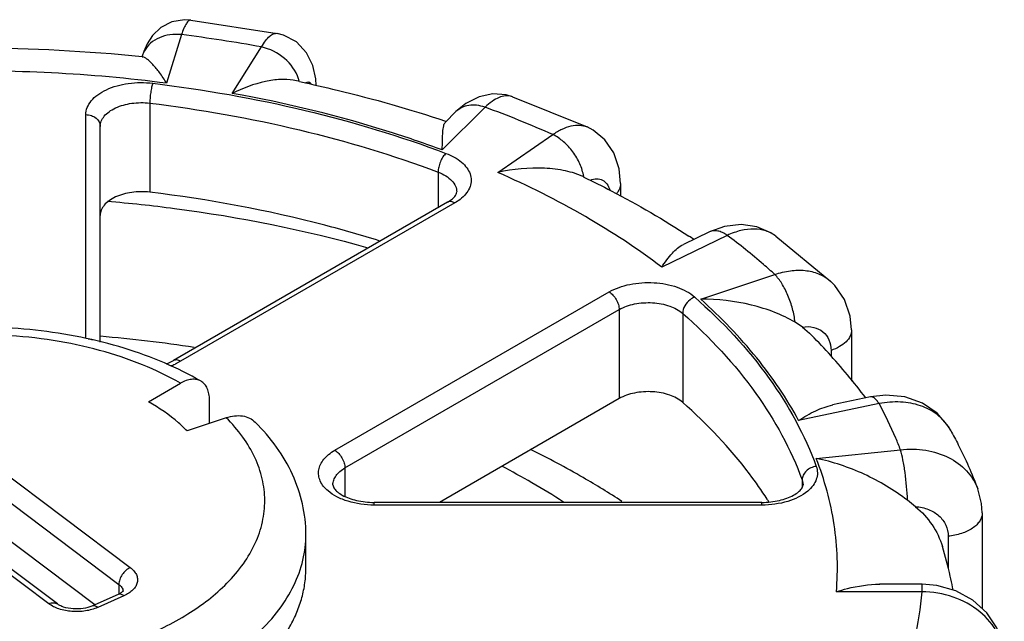
# Model space of a CAD drawing. Units: inches. Extents: x 0.4 to 16.6, y 0.6 to 10.4.
# Drawn here: x 12.2 to 12.9, y 8.6 to 9.1 of the extents above; entities that cross this region are included whole.
import ezdxf

# ---------------------------------------------------------------- set-up
doc = ezdxf.new("R2010")
doc.units = ezdxf.units.IN
doc.header["$LTSCALE"] = 0.935
doc.header["$MEASUREMENT"] = 0
doc.layers.get('0').update_dxf_attribs({"linetype": 'CONTINUOUS'})
doc.layers.add('AXIS', color=7, linetype='CONTINUOUS')

msp = doc.modelspace()

# ---------------------------------------------------------------- linework, layer by layer
at = {"color": 7, "linetype": 'CONTINUOUS'}
for p, q in [((12.27406, 9.07603), (12.27405, 9.07603)), ((12.27405, 9.07603), (12.33606, 9.06644)), ((12.26731, 9.06557), (12.25665, 9.03065)), ((12.33604, 9.06644), (12.33606, 9.06644)), ((12.30372, 9.02336), (12.32473, 9.05669)), ((12.23907, 9.05009), (12.23895, 9.0497)), ((12.24021, 9.05347), (12.23906, 9.05004)), ((12.50492, 9.02095), (12.50489, 9.02096)), ((12.50489, 9.02096), (12.55856, 8.99926)), ((12.24458, 9.01637), (12.24458, 8.95248)), ((12.48523, 9.01348), (12.45452, 8.98277)), ((12.19867, 8.84755), (12.19866, 9.00812)), ((12.46438, 9.01028), (12.45663, 9.00253)), ((12.209, 8.84486), (12.209, 8.99968)), ((12.55852, 8.99927), (12.55856, 8.99926)), ((12.49443, 8.96663), (12.53392, 8.9938)), ((12.45154, 8.96688), (12.45154, 8.94132)), ((12.55563, 8.96362), (12.55616, 8.96336)), ((12.58245, 8.95867), (12.58245, 8.94979)), ((12.4584, 8.94528), (12.26155, 8.83163)), ((12.46357, 8.94477), (12.26671, 8.83112)), ((12.4584, 8.94528), (12.46171, 8.94758)), ((12.65708, 8.92789), (12.64629, 8.92397)), ((12.65915, 8.9215), (12.61209, 8.8987)), ((12.64628, 8.92396), (12.6276, 8.91492)), ((12.69405, 8.92093), (12.69401, 8.92096)), ((12.69401, 8.92096), (12.73351, 8.88838)), ((12.64004, 8.87566), (12.69324, 8.89339)), ((12.73347, 8.88842), (12.73351, 8.88838)), ((12.37737, 8.76723), (12.57423, 8.88088)), ((12.38468, 8.75457), (12.58154, 8.86823)), ((12.58154, 8.86823), (12.58154, 8.80434)), ((12.62714, 8.8655), (12.62714, 8.80161)), ((12.71304, 8.85572), (12.70776, 8.85921)), ((12.71304, 8.85572), (12.71805, 8.8514)), ((12.74837, 8.85372), (12.74837, 8.81679)), ((12.7336, 8.83894), (12.7336, 8.83501)), ((12.25595, 8.82971), (12.25669, 8.82961)), ((12.26671, 8.83112), (12.26279, 8.82913)), ((12.2436, 8.8021), (12.26657, 8.81536)), ((12.06881, 8.80482), (12.23059, 8.68309)), ((12.28745, 8.78666), (12.28745, 8.80331)), ((12.76809, 8.80072), (12.71036, 8.78859)), ((12.76202, 8.80551), (12.73474, 8.79978)), ((12.06061, 8.79275), (12.22239, 8.67102)), ((12.29942, 8.79065), (12.27129, 8.78127)), ((12.17203, 8.65715), (12.01025, 8.77887)), ((12.17824, 8.65697), (12.01646, 8.77869)), ((12.81952, 8.78153), (12.8195, 8.78157)), ((12.20502, 8.65637), (12.06061, 8.76502)), ((12.72297, 8.76142), (12.78347, 8.76758)), ((12.38468, 8.75457), (12.38468, 8.73422)), ((12.71286, 8.74601), (12.71286, 8.74053)), ((12.71286, 8.74601), (12.71349, 8.74252)), ((12.83892, 8.7397), (12.83892, 8.73969)), ((12.40556, 8.72794), (12.40556, 8.72984)), ((12.68396, 8.72984), (12.40556, 8.72984)), ((12.68396, 8.72794), (12.68396, 8.72984)), ((12.79432, 8.72679), (12.78851, 8.7314)), ((12.68396, 8.72794), (12.40556, 8.72794)), ((12.84211, 8.72233), (12.84211, 8.65369)), ((12.35664, 8.68276), (12.35664, 8.70687)), ((12.81771, 8.70553), (12.81771, 8.68255)), ((12.22239, 8.67102), (12.22239, 8.66411)), ((12.79891, 8.66572), (12.73748, 8.66572)), ((12.79891, 8.67114), (12.76851, 8.67114)), ((12.79891, 8.66572), (12.79891, 8.67114)), ((12.80965, 8.67025), (12.79891, 8.67114)), ((12.22177, 8.66379), (12.20303, 8.65549)), ((12.22596, 8.66278), (12.20722, 8.65447))]:
    msp.add_line(p, q, dxfattribs=at)
for points in [[(12.27406, 9.07603), (12.26944, 9.07626), (12.2605, 9.07465), (12.25259, 9.07058), (12.24659, 9.06497), (12.24264, 9.059), (12.24021, 9.05347)], [(12.36408, 9.02909), (12.36379, 9.03388), (12.36165, 9.04333), (12.35718, 9.05245), (12.34983, 9.0603), (12.34066, 9.06523), (12.33604, 9.06644)], [(12.50491, 9.02095), (12.50039, 9.02227), (12.49073, 9.023), (12.48092, 9.02099), (12.47135, 9.0161), (12.46438, 9.01028)], [(12.58245, 8.95867), (12.58146, 8.96919), (12.57763, 8.98067), (12.57133, 8.98998), (12.56297, 8.99694), (12.55852, 8.99927)], [(12.69405, 8.92093), (12.69051, 8.92331), (12.6803, 8.9277), (12.66903, 8.92929), (12.65708, 8.92789)], [(12.74837, 8.85372), (12.74743, 8.8634), (12.74334, 8.87541), (12.73635, 8.88555), (12.73346, 8.88842)], [(12.81952, 8.78153), (12.81784, 8.78437), (12.80971, 8.79391), (12.79919, 8.80112), (12.78666, 8.80556), (12.77288, 8.80681), (12.76202, 8.80551)], [(12.84211, 8.72233), (12.84164, 8.72907), (12.83892, 8.73969)], [(12.85799, 8.61751), (12.8569, 8.62784), (12.85268, 8.63983), (12.84544, 8.65066), (12.83547, 8.65972), (12.82328, 8.6664), (12.80965, 8.67025)]]:
    msp.add_lwpolyline(points, dxfattribs=at)
for centre, radius, start, end in [((12.12886, 7.98057), 1.0938, 79.68451, 82.72807), ((12.25757, 9.04442), 0.01934, 150.60386, 162.96453), ((12.12078, 7.98567), 1.05377, 82.59182, 91.62526), ((12.32704, 9.0261), 0.02549, 12.96522, 17.90419), ((12.50126, 9.01107), 0.01053, 69.83437, 73.6635), ((12.2084, 8.25863), 0.80401, 66.11712, 69.86028), ((12.52414, 8.95817), 0.03243, 9.1997, 9.84873), ((12.45152, 8.95953), 0.0157, 310.44913, 313.72937), ((12.29501, 8.40531), 0.61573, 56.47057, 56.86284), ((12.71414, 8.86709), 0.02879, 47.81717, 50.14257), ((12.1239, 7.84681), 1.00585, 81.27268, 85.13859), ((12.24346, 8.87282), 0.04778, 289.45994, 293.86614), ((12.78865, 8.76462), 0.03521, 28.78432, 32.22271), ((12.24003, 8.20049), 0.63169, 60.01867, 63.91197), ((12.24108, 8.26248), 0.55586, 60.02575, 62.54677), ((12.26304, 8.30083), 0.51167, 57.01445, 60.01141), ((12.26801, 8.24869), 0.57596, 56.78958, 60.0329), ((12.22049, 8.66583), 0.00495, 4.93951, 5.70071), ((12.5669, 8.68339), 0.23268, 347.12259, 355.64448)]:
    msp.add_arc(centre, radius, start, end, dxfattribs=at)
for points, knots in [([(12.27405, 9.07603), (12.27351, 9.0761), (12.27257, 9.07565), (12.27162, 9.07464), (12.27038, 9.07291), (12.26889, 9.06986), (12.26785, 9.06714), (12.26731, 9.06557)], [0, 0, 0, 0, 0.125444, 0.214027, 0.32466, 0.616121, 1, 1, 1, 1]), ([(12.26731, 9.06557), (12.26457, 9.06585), (12.25912, 9.06578), (12.25145, 9.06368), (12.24501, 9.05974), (12.24186, 9.05595), (12.24072, 9.05392)], [0, 0, 0, 0, 0.270643, 0.528446, 0.770812, 1, 1, 1, 1]), ([(12.32473, 9.05669), (12.32564, 9.05825), (12.32742, 9.06099), (12.33032, 9.06426), (12.33314, 9.06626), (12.33519, 9.06659), (12.33604, 9.06644)], [0, 0, 0, 0, 0.34671, 0.62354, 0.834466, 1, 1, 1, 1]), ([(12.3513, 9.03394), (12.3495, 9.03953), (12.34199, 9.0498), (12.33076, 9.05543), (12.32473, 9.05669)], [0, 0, 0, 0, 0.488082, 1, 1, 1, 1]), ([(12.25665, 9.03065), (12.25506, 9.03326), (12.25197, 9.03792), (12.24778, 9.04309), (12.24466, 9.04623), (12.2427, 9.0479), (12.24107, 9.049), (12.24002, 9.04946), (12.23958, 9.04951)], [0, 0, 0, 0, 0.355452, 0.649985, 0.770641, 0.870776, 0.947946, 1, 1, 1, 1]), ([(12.34761, 9.03276), (12.34459, 9.03339), (12.33777, 9.03363), (12.32274, 9.03143), (12.31126, 9.02711), (12.30372, 9.02336)], [0, 0, 0, 0, 0.203156, 0.444125, 1, 1, 1, 1]), ([(12.19866, 9.00812), (12.19866, 9.00984), (12.1994, 9.01347), (12.20248, 9.01839), (12.20728, 9.02271), (12.21599, 9.02769), (12.22945, 9.03125), (12.24089, 9.03135), (12.2467, 9.03065)], [0, 0, 0, 0, 0.088614, 0.185102, 0.294318, 0.417655, 0.698584, 1, 1, 1, 1]), ([(12.2467, 9.03065), (12.24636, 9.02971), (12.24579, 9.02752), (12.24494, 9.02277), (12.24458, 9.01894), (12.24458, 9.01637)], [0, 0, 0, 0, 0.206467, 0.468013, 1, 1, 1, 1]), ([(12.2467, 9.03065), (12.28345, 9.0262), (12.35479, 9.01363), (12.4242, 8.99276), (12.45719, 8.98031)], [0, 0, 0, 0, 0.512145, 1, 1, 1, 1]), ([(12.35621, 9.03097), (12.35659, 9.03122), (12.35735, 9.03159), (12.35908, 9.03166), (12.36008, 9.03068), (12.36053, 9.02999)], [0, 0, 0, 0, 0.27195, 0.501964, 1, 1, 1, 1]), ([(12.45452, 8.98277), (12.44268, 8.98716), (12.39339, 9.00409), (12.34256, 9.0164), (12.30372, 9.02336)], [0, 0, 0, 0, 0.242458, 1, 1, 1, 1]), ([(12.50422, 9.02118), (12.50286, 9.02158), (12.49975, 9.02182), (12.49494, 9.02048), (12.48997, 9.01763), (12.48683, 9.015), (12.48523, 9.01348)], [0, 0, 0, 0, 0.200406, 0.426155, 0.691091, 1, 1, 1, 1]), ([(12.209, 8.99968), (12.209, 9.00096), (12.20954, 9.00364), (12.21183, 9.00729), (12.21538, 9.01049), (12.22183, 9.01418), (12.2318, 9.01682), (12.24028, 9.01689), (12.24458, 9.01637)], [0, 0, 0, 0, 0.088615, 0.185101, 0.294316, 0.417654, 0.69858, 1, 1, 1, 1]), ([(12.24458, 9.01637), (12.28071, 9.012), (12.35085, 8.99964), (12.4191, 8.97911), (12.45154, 8.96688)], [0, 0, 0, 0, 0.512145, 1, 1, 1, 1]), ([(12.48523, 9.01348), (12.48328, 9.01413), (12.47938, 9.01503), (12.47361, 9.01498), (12.46843, 9.01346), (12.46556, 9.01145), (12.46438, 9.01028)], [0, 0, 0, 0, 0.279211, 0.536486, 0.774163, 1, 1, 1, 1]), ([(12.19866, 9.00812), (12.2, 9.00812), (12.20263, 9.00771), (12.20604, 9.0059), (12.20841, 9.00311), (12.209, 9.00079), (12.209, 8.99968)], [0, 0, 0, 0, 0.272806, 0.532853, 0.773704, 1, 1, 1, 1]), ([(12.45452, 8.98277), (12.45457, 8.98516), (12.45465, 8.98949), (12.45488, 8.99525), (12.45526, 8.99916), (12.4559, 9.00144), (12.45636, 9.00226), (12.45664, 9.00254)], [0, 0, 0, 0, 0.356996, 0.647249, 0.862725, 0.940607, 1, 1, 1, 1]), ([(12.53392, 8.9938), (12.53603, 8.99532), (12.54022, 8.99789), (12.54675, 9.00031), (12.55296, 9.00093), (12.55682, 9.00002), (12.55852, 8.99927)], [0, 0, 0, 0, 0.296636, 0.55779, 0.788226, 1, 1, 1, 1]), ([(12.55609, 8.96372), (12.55556, 8.96682), (12.55354, 8.97308), (12.54855, 8.98159), (12.54197, 8.98881), (12.53667, 8.99247), (12.53392, 8.9938)], [0, 0, 0, 0, 0.245045, 0.505247, 0.762642, 1, 1, 1, 1]), ([(12.45719, 8.98031), (12.45635, 8.97957), (12.45482, 8.97766), (12.45308, 8.97432), (12.45189, 8.97064), (12.45154, 8.96809), (12.45154, 8.96688)], [0, 0, 0, 0, 0.224614, 0.486806, 0.756056, 1, 1, 1, 1]), ([(12.45719, 8.98031), (12.46121, 8.97879), (12.46679, 8.97587), (12.47222, 8.97023), (12.47467, 8.96577), (12.47552, 8.96104), (12.47467, 8.95631), (12.47222, 8.95185), (12.46978, 8.94932), (12.46839, 8.94814)], [0, 0, 0, 0, 0.299953, 0.427857, 0.54276, 0.649929, 0.757108, 0.871994, 1, 1, 1, 1]), ([(12.55563, 8.96362), (12.55167, 8.96553), (12.54247, 8.96827), (12.52187, 8.97066), (12.50538, 8.96902), (12.49443, 8.96663)], [0, 0, 0, 0, 0.212383, 0.458554, 1, 1, 1, 1]), ([(12.45154, 8.96688), (12.45347, 8.96615), (12.45701, 8.96447), (12.46136, 8.96107), (12.46422, 8.95707), (12.46491, 8.95403), (12.46491, 8.95261)], [0, 0, 0, 0, 0.299933, 0.563812, 0.793036, 1, 1, 1, 1]), ([(12.61209, 8.8987), (12.59463, 8.91195), (12.55657, 8.93688), (12.5159, 8.9572), (12.49443, 8.96663)], [0, 0, 0, 0, 0.483146, 1, 1, 1, 1]), ([(12.55616, 8.96336), (12.56279, 8.96015), (12.58857, 8.94718), (12.61359, 8.93265), (12.63159, 8.9209)], [0, 0, 0, 0, 0.25501, 1, 1, 1, 1]), ([(12.56085, 8.96107), (12.56232, 8.96165), (12.56527, 8.96238), (12.5697, 8.96149), (12.57308, 8.95846), (12.57428, 8.95566), (12.57472, 8.95412)], [0, 0, 0, 0, 0.26644, 0.498287, 0.731191, 1, 1, 1, 1]), ([(12.58245, 8.95865), (12.58245, 8.9574), (12.58193, 8.95477), (12.58054, 8.95251), (12.57968, 8.95145)], [0, 0, 0, 0, 0.479253, 1, 1, 1, 1]), ([(12.46237, 8.94819), (12.46321, 8.94899), (12.46437, 8.95032), (12.46491, 8.95203), (12.46491, 8.95261)], [0, 0, 0, 0, 0.668331, 1, 1, 1, 1]), ([(12.21411, 8.94605), (12.23024, 8.94467), (12.29327, 8.93787), (12.35572, 8.9254), (12.40115, 8.91261)], [0, 0, 0, 0, 0.255428, 1, 1, 1, 1]), ([(12.46357, 8.94477), (12.46272, 8.94526), (12.46101, 8.94597), (12.4591, 8.94569), (12.4584, 8.94528)], [0, 0, 0, 0, 0.550748, 1, 1, 1, 1]), ([(12.46839, 8.94814), (12.46803, 8.94783), (12.4665, 8.9466), (12.46486, 8.94552), (12.46357, 8.94477)], [0, 0, 0, 0, 0.240782, 1, 1, 1, 1]), ([(12.65915, 8.9215), (12.65804, 8.92226), (12.65584, 8.92355), (12.65241, 8.92472), (12.64916, 8.92494), (12.64716, 8.92439), (12.64629, 8.92397)], [0, 0, 0, 0, 0.295503, 0.556205, 0.786959, 1, 1, 1, 1]), ([(12.69401, 8.92096), (12.69185, 8.92258), (12.68678, 8.92516), (12.67804, 8.92643), (12.66856, 8.92522), (12.6623, 8.92296), (12.65915, 8.9215)], [0, 0, 0, 0, 0.221982, 0.457093, 0.715154, 1, 1, 1, 1]), ([(12.69324, 8.89339), (12.69057, 8.89582), (12.67953, 8.90558), (12.66804, 8.91482), (12.65915, 8.9215)], [0, 0, 0, 0, 0.245381, 1, 1, 1, 1]), ([(12.61209, 8.8987), (12.61439, 8.90221), (12.61878, 8.90833), (12.62459, 8.91346), (12.6276, 8.91492)], [0, 0, 0, 0, 0.556268, 1, 1, 1, 1]), ([(12.69324, 8.89339), (12.69686, 8.89466), (12.70407, 8.89647), (12.71482, 8.89677), (12.7246, 8.89447), (12.7302, 8.89117), (12.73259, 8.88918)], [0, 0, 0, 0, 0.278725, 0.536241, 0.774465, 1, 1, 1, 1]), ([(12.70776, 8.85921), (12.70742, 8.86244), (12.70615, 8.86898), (12.70296, 8.87832), (12.69873, 8.88666), (12.69517, 8.89147), (12.69324, 8.89339)], [0, 0, 0, 0, 0.258226, 0.528197, 0.783361, 1, 1, 1, 1]), ([(12.57423, 8.88088), (12.5788, 8.88352), (12.58952, 8.88714), (12.60639, 8.88821), (12.62258, 8.88529), (12.63218, 8.88039), (12.63579, 8.8772)], [0, 0, 0, 0, 0.24434, 0.514542, 0.776605, 1, 1, 1, 1]), ([(12.57423, 8.88088), (12.57527, 8.88028), (12.57723, 8.87863), (12.57952, 8.8755), (12.58109, 8.87195), (12.58154, 8.86942), (12.58154, 8.86823)], [0, 0, 0, 0, 0.237218, 0.499999, 0.762781, 1, 1, 1, 1]), ([(12.58154, 8.86823), (12.58492, 8.87018), (12.59287, 8.87286), (12.60536, 8.87365), (12.61735, 8.87149), (12.62446, 8.86786), (12.62714, 8.8655)], [0, 0, 0, 0, 0.24434, 0.514541, 0.776604, 1, 1, 1, 1]), ([(12.63579, 8.8772), (12.6346, 8.87675), (12.63028, 8.87423), (12.62714, 8.86922), (12.62714, 8.8655)], [0, 0, 0, 0, 0.254479, 1, 1, 1, 1]), ([(12.63579, 8.8772), (12.65556, 8.85973), (12.69024, 8.82277), (12.71483, 8.7781), (12.72298, 8.75568)], [0, 0, 0, 0, 0.525128, 1, 1, 1, 1]), ([(12.70776, 8.85921), (12.70314, 8.86196), (12.6929, 8.86675), (12.67045, 8.87368), (12.65225, 8.87574), (12.64004, 8.87566)], [0, 0, 0, 0, 0.229146, 0.479593, 1, 1, 1, 1]), ([(12.71036, 8.78859), (12.70183, 8.80445), (12.68065, 8.83564), (12.6545, 8.86267), (12.64004, 8.87566)], [0, 0, 0, 0, 0.48105, 1, 1, 1, 1]), ([(12.62714, 8.8655), (12.64658, 8.84832), (12.68068, 8.81198), (12.70486, 8.76806), (12.71286, 8.74601)], [0, 0, 0, 0, 0.525128, 1, 1, 1, 1]), ([(12.28134, 8.81683), (12.27286, 8.82172), (12.25482, 8.83062), (12.22588, 8.84109), (12.19488, 8.84889), (12.16243, 8.85393), (12.12914, 8.85612), (12.09568, 8.85543), (12.06271, 8.85187), (12.03088, 8.84549), (12.0008, 8.8364), (11.97302, 8.82469), (11.94805, 8.81049), (11.92635, 8.79389), (11.9084, 8.77497), (11.89478, 8.75385), (11.88618, 8.73091), (11.8842, 8.71483), (11.8842, 8.70687)], [0, 0, 0, 0, 0.06195, 0.126906, 0.194436, 0.263887, 0.334457, 0.405264, 0.475404, 0.544026, 0.610392, 0.673945, 0.734381, 0.791703, 0.846246, 0.898632, 0.949642, 1, 1, 1, 1]), ([(12.26657, 8.81536), (12.25783, 8.82041), (12.2389, 8.82948), (12.2082, 8.83967), (12.17494, 8.84669), (12.1401, 8.85036), (12.1047, 8.85056), (12.06975, 8.84728), (12.03627, 8.84062), (12.00522, 8.83077), (11.9775, 8.818), (11.9539, 8.80266), (11.93508, 8.78514), (11.92364, 8.76869), (11.91771, 8.75504), (11.91486, 8.74482), (11.91356, 8.73448), (11.91381, 8.72411), (11.91562, 8.71379), (11.92016, 8.7), (11.92576, 8.69033), (11.9302, 8.6843)], [0, 0, 0, 0, 0.065458, 0.13561, 0.209389, 0.285477, 0.362407, 0.438664, 0.512773, 0.583393, 0.64942, 0.710108, 0.765221, 0.81521, 0.838706, 0.861481, 0.883825, 0.906058, 0.928509, 0.951489, 1, 1, 1, 1]), ([(12.71304, 8.85572), (12.71573, 8.85611), (12.72103, 8.85608), (12.72815, 8.85282), (12.73274, 8.8466), (12.7336, 8.84153), (12.7336, 8.83894)], [0, 0, 0, 0, 0.267994, 0.509171, 0.744814, 1, 1, 1, 1]), ([(12.74837, 8.8537), (12.74837, 8.85219), (12.74758, 8.84897), (12.7444, 8.84479), (12.73959, 8.84131), (12.73572, 8.83964), (12.7336, 8.83894)], [0, 0, 0, 0, 0.20434, 0.432767, 0.698079, 1, 1, 1, 1]), ([(12.25645, 8.82927), (12.25691, 8.82944), (12.25866, 8.83012), (12.26035, 8.83094), (12.26155, 8.83163)], [0, 0, 0, 0, 0.265519, 1, 1, 1, 1]), ([(12.26671, 8.83112), (12.26586, 8.83161), (12.26415, 8.83232), (12.26224, 8.83203), (12.26155, 8.83163)], [0, 0, 0, 0, 0.550748, 1, 1, 1, 1]), ([(12.28134, 8.81683), (12.28036, 8.81739), (12.27812, 8.8182), (12.27441, 8.81829), (12.27044, 8.81734), (12.26787, 8.81611), (12.26657, 8.81536)], [0, 0, 0, 0, 0.217778, 0.450937, 0.710229, 1, 1, 1, 1]), ([(12.28745, 8.80331), (12.28745, 8.80481), (12.28722, 8.80765), (12.28607, 8.81156), (12.28413, 8.81473), (12.28231, 8.81626), (12.28134, 8.81683)], [0, 0, 0, 0, 0.289773, 0.549065, 0.782224, 1, 1, 1, 1]), ([(12.27129, 8.78127), (12.26935, 8.78321), (12.26086, 8.79107), (12.25125, 8.79769), (12.2436, 8.8021)], [0, 0, 0, 0, 0.236698, 1, 1, 1, 1]), ([(12.76809, 8.80072), (12.7676, 8.80151), (12.76664, 8.80288), (12.76508, 8.80451), (12.76355, 8.80548), (12.76247, 8.8056), (12.76202, 8.80551)], [0, 0, 0, 0, 0.34273, 0.617911, 0.830058, 1, 1, 1, 1]), ([(12.81843, 8.78339), (12.81615, 8.78701), (12.81002, 8.79362), (12.79771, 8.79997), (12.78325, 8.80255), (12.77316, 8.80172), (12.76809, 8.80072)], [0, 0, 0, 0, 0.228027, 0.467678, 0.724963, 1, 1, 1, 1]), ([(12.78347, 8.76758), (12.7824, 8.77038), (12.77783, 8.78168), (12.77249, 8.79267), (12.76809, 8.80072)], [0, 0, 0, 0, 0.246528, 1, 1, 1, 1]), ([(12.71036, 8.78859), (12.71426, 8.79121), (12.72204, 8.79579), (12.73057, 8.7989), (12.73478, 8.79979)], [0, 0, 0, 0, 0.522484, 1, 1, 1, 1]), ([(12.29942, 8.79065), (12.30138, 8.7913), (12.30528, 8.7922), (12.31106, 8.79215), (12.31625, 8.79062), (12.31912, 8.7886), (12.3203, 8.78742)], [0, 0, 0, 0, 0.279245, 0.536505, 0.774154, 1, 1, 1, 1]), ([(12.29997, 8.67187), (12.30425, 8.6762), (12.31193, 8.68519), (12.32065, 8.70004), (12.32597, 8.71551), (12.32771, 8.73131), (12.32582, 8.7471), (12.32036, 8.76255), (12.3115, 8.77737), (12.30374, 8.78633), (12.29942, 8.79065)], [0, 0, 0, 0, 0.13623, 0.263186, 0.383185, 0.499462, 0.615819, 0.736045, 0.863344, 1, 1, 1, 1]), ([(12.35664, 8.70687), (12.35664, 8.71421), (12.35496, 8.72902), (12.34764, 8.75029), (12.33597, 8.7701), (12.32585, 8.78187), (12.3203, 8.78742)], [0, 0, 0, 0, 0.243023, 0.488693, 0.73994, 1, 1, 1, 1]), ([(12.8195, 8.78157), (12.82137, 8.77817), (12.82856, 8.76456), (12.83483, 8.75045), (12.83892, 8.7397)], [0, 0, 0, 0, 0.252258, 1, 1, 1, 1]), ([(12.37253, 8.73807), (12.37022, 8.74005), (12.36725, 8.74357), (12.36562, 8.74913), (12.36569, 8.75323), (12.367, 8.75723), (12.36947, 8.76099), (12.37299, 8.76442), (12.37583, 8.76634), (12.37737, 8.76723)], [0, 0, 0, 0, 0.254306, 0.367633, 0.478098, 0.5921, 0.715109, 0.850729, 1, 1, 1, 1]), ([(12.37737, 8.76723), (12.37841, 8.76663), (12.38038, 8.76498), (12.38267, 8.76185), (12.38423, 8.7583), (12.38468, 8.75577), (12.38468, 8.75457)], [0, 0, 0, 0, 0.237218, 0.499999, 0.762781, 1, 1, 1, 1]), ([(12.78347, 8.76758), (12.78949, 8.76827), (12.80143, 8.76812), (12.81803, 8.76304), (12.83137, 8.75346), (12.83712, 8.74443), (12.83892, 8.7397)], [0, 0, 0, 0, 0.273406, 0.531264, 0.77173, 1, 1, 1, 1]), ([(12.78851, 8.7314), (12.78828, 8.73806), (12.78739, 8.74779), (12.78543, 8.75982), (12.78419, 8.76524), (12.78347, 8.76758)], [0, 0, 0, 0, 0.545787, 0.799327, 1, 1, 1, 1]), ([(12.73748, 8.66572), (12.7388, 8.68172), (12.73767, 8.71452), (12.72896, 8.74612), (12.72297, 8.76142)], [0, 0, 0, 0, 0.49429, 1, 1, 1, 1]), ([(12.78851, 8.7314), (12.77889, 8.73869), (12.75797, 8.75119), (12.73483, 8.75902), (12.72297, 8.76142)], [0, 0, 0, 0, 0.499467, 1, 1, 1, 1]), ([(12.37603, 8.74252), (12.37603, 8.74364), (12.37645, 8.74599), (12.37823, 8.74925), (12.38104, 8.7522), (12.38339, 8.75382), (12.38468, 8.75457)], [0, 0, 0, 0, 0.217783, 0.450913, 0.710299, 1, 1, 1, 1]), ([(12.72298, 8.75568), (12.72164, 8.75552), (12.71903, 8.75476), (12.71574, 8.75256), (12.71346, 8.74955), (12.71286, 8.74715), (12.71286, 8.74601)], [0, 0, 0, 0, 0.266318, 0.528563, 0.774459, 1, 1, 1, 1]), ([(12.72298, 8.75568), (12.72351, 8.75421), (12.72411, 8.75107), (12.72327, 8.74625), (12.72077, 8.74172), (12.71827, 8.73915), (12.71685, 8.73795)], [0, 0, 0, 0, 0.234481, 0.468653, 0.719789, 1, 1, 1, 1]), ([(12.40556, 8.72794), (12.39926, 8.72794), (12.39, 8.72916), (12.37907, 8.73346), (12.37447, 8.73642), (12.37253, 8.73807)], [0, 0, 0, 0, 0.537945, 0.782216, 1, 1, 1, 1]), ([(12.37603, 8.74252), (12.37603, 8.7415), (12.37708, 8.73955), (12.37949, 8.73713), (12.38458, 8.73374), (12.39345, 8.73068), (12.40133, 8.72984), (12.40556, 8.72984)], [0, 0, 0, 0, 0.090008, 0.180541, 0.304588, 0.625697, 1, 1, 1, 1]), ([(12.68396, 8.72984), (12.68819, 8.72984), (12.69608, 8.73068), (12.70495, 8.73374), (12.71003, 8.73713), (12.71244, 8.73955), (12.71349, 8.7415), (12.71349, 8.74252)], [0, 0, 0, 0, 0.374299, 0.695415, 0.819464, 0.909992, 1, 1, 1, 1]), ([(12.71685, 8.73795), (12.71275, 8.7345), (12.70187, 8.72946), (12.69022, 8.72794), (12.68396, 8.72794)], [0, 0, 0, 0, 0.461299, 1, 1, 1, 1]), ([(12.79432, 8.72679), (12.79882, 8.72301), (12.80676, 8.71433), (12.81185, 8.70371), (12.81352, 8.69825)], [0, 0, 0, 0, 0.507206, 1, 1, 1, 1]), ([(12.79432, 8.72679), (12.79748, 8.72659), (12.80357, 8.72532), (12.81134, 8.7207), (12.81654, 8.71378), (12.81771, 8.70824), (12.81771, 8.70553)], [0, 0, 0, 0, 0.273325, 0.527582, 0.765954, 1, 1, 1, 1]), ([(12.84211, 8.72232), (12.84211, 8.72132), (12.84179, 8.71926), (12.84039, 8.71633), (12.83815, 8.71362), (12.83397, 8.71025), (12.82709, 8.70709), (12.82097, 8.70586), (12.81771, 8.70553)], [0, 0, 0, 0, 0.093587, 0.192394, 0.30049, 0.419974, 0.692507, 1, 1, 1, 1]), ([(12.23041, 8.58618), (12.23965, 8.58899), (12.2574, 8.59526), (12.28219, 8.60692), (12.30406, 8.62043), (12.3226, 8.63554), (12.33749, 8.65202), (12.34842, 8.66962), (12.35512, 8.68802), (12.35664, 8.70068), (12.35664, 8.70687)], [0, 0, 0, 0, 0.155553, 0.302749, 0.440575, 0.568562, 0.68694, 0.796792, 0.900162, 1, 1, 1, 1]), ([(12.23059, 8.68309), (12.22945, 8.68259), (12.22727, 8.68113), (12.22467, 8.67816), (12.22289, 8.67472), (12.22239, 8.67221), (12.22239, 8.67102)], [0, 0, 0, 0, 0.244964, 0.508024, 0.766668, 1, 1, 1, 1]), ([(12.23059, 8.68309), (12.23153, 8.68238), (12.23321, 8.68087), (12.23502, 8.67817), (12.23589, 8.67526), (12.23571, 8.6723), (12.23452, 8.66945), (12.23241, 8.66684), (12.2295, 8.66455), (12.2272, 8.66333), (12.22596, 8.66278)], [0, 0, 0, 0, 0.13372, 0.25342, 0.363368, 0.470624, 0.583155, 0.707212, 0.846023, 1, 1, 1, 1]), ([(12.31201, 8.60299), (12.31888, 8.60849), (12.33128, 8.62006), (12.34352, 8.63691), (12.35035, 8.6509), (12.35397, 8.66141), (12.35615, 8.67205), (12.35664, 8.67921), (12.35664, 8.68277)], [0, 0, 0, 0, 0.27957, 0.535375, 0.656016, 0.772887, 0.887122, 1, 1, 1, 1]), ([(11.97427, 8.6466), (11.98605, 8.6398), (12.01216, 8.62812), (12.05478, 8.61674), (12.10075, 8.61116), (12.1477, 8.61166), (12.19327, 8.61821), (12.22892, 8.62866), (12.25465, 8.63989), (12.2768, 8.6521), (12.29161, 8.66341), (12.29997, 8.67187)], [0, 0, 0, 0, 0.118183, 0.246732, 0.381851, 0.518974, 0.653321, 0.780417, 0.840119, 0.89676, 1, 1, 1, 1]), ([(12.22551, 8.66633), (12.22552, 8.66636), (12.22557, 8.66647), (12.22548, 8.66631), (12.22534, 8.66616), (12.22501, 8.66578), (12.2245, 8.66535), (12.22377, 8.66483), (12.22285, 8.66429), (12.22215, 8.66396), (12.22177, 8.66379)], [0, 0, 0, 0, 0.02218, 0.031702, 0.082904, 0.180571, 0.32455, 0.512124, 0.738742, 1, 1, 1, 1]), ([(12.22239, 8.67102), (12.22321, 8.67041), (12.2246, 8.66905), (12.22533, 8.6672), (12.22542, 8.66633)], [0, 0, 0, 0, 0.537865, 1, 1, 1, 1]), ([(12.73748, 8.66572), (12.74006, 8.66656), (12.75017, 8.6695), (12.76072, 8.67113), (12.76854, 8.67114)], [0, 0, 0, 0, 0.258215, 1, 1, 1, 1]), ([(12.85796, 8.61748), (12.8579, 8.62062), (12.85702, 8.62697), (12.85225, 8.63925), (12.84076, 8.65273), (12.8214, 8.6631), (12.80649, 8.66562), (12.79891, 8.66572)], [0, 0, 0, 0, 0.112444, 0.227326, 0.468464, 0.72838, 1, 1, 1, 1]), ([(12.22596, 8.66278), (12.2256, 8.66305), (12.22489, 8.66351), (12.22378, 8.66394), (12.22272, 8.66407), (12.22206, 8.66392), (12.22177, 8.66379)], [0, 0, 0, 0, 0.298959, 0.560647, 0.789919, 1, 1, 1, 1]), ([(12.17203, 8.65715), (12.17259, 8.6574), (12.17371, 8.65778), (12.1754, 8.65797), (12.17695, 8.65772), (12.17785, 8.65726), (12.17824, 8.65697)], [0, 0, 0, 0, 0.283451, 0.541476, 0.777261, 1, 1, 1, 1]), ([(12.20722, 8.65447), (12.20443, 8.65324), (12.19826, 8.65158), (12.18875, 8.65125), (12.17967, 8.65292), (12.17422, 8.6555), (12.17203, 8.65715)], [0, 0, 0, 0, 0.249417, 0.516506, 0.774599, 1, 1, 1, 1]), ([(12.20303, 8.65549), (12.20107, 8.65462), (12.19657, 8.65345), (12.18965, 8.6532), (12.18398, 8.65421), (12.18028, 8.65568), (12.17882, 8.65653), (12.17824, 8.65697)], [0, 0, 0, 0, 0.250211, 0.535456, 0.803934, 0.915123, 1, 1, 1, 1]), ([(12.20722, 8.65447), (12.20686, 8.65474), (12.20615, 8.6552), (12.20504, 8.65564), (12.20398, 8.65576), (12.20332, 8.65561), (12.20303, 8.65549)], [0, 0, 0, 0, 0.298959, 0.560647, 0.789919, 1, 1, 1, 1])]:
    msp.add_open_spline(points, degree=3, knots=knots, dxfattribs=at)
msp.add_open_spline([(12.20037, 8.84727), (12.20143, 8.84713), (12.20249, 8.84684), (12.20348, 8.84642)], degree=3, dxfattribs=at)
at = {"layer": 'AXIS', "color": 7, "linetype": 'CONTINUOUS'}
for p, q in [((12.23903, 9.04956), (12.23958, 9.04951)), ((12.45694, 9.00347), (12.45742, 9.00332)), ((12.58154, 8.80434), (12.4525, 8.72984))]:
    msp.add_line(p, q, dxfattribs=at)
for centre, radius, start, end in [((12.12051, 7.90458), 1.1511, 84.09053, 90.02956), ((12.13674, 8.01778), 1.03665, 78.00788, 78.26349), ((12.39495, 8.52823), 0.45699, 42.52673, 45.00597), ((12.41933, 8.5505), 0.42397, 36.8698, 42.53581), ((12.45396, 8.58165), 0.27812, 32.30931, 32.78073), ((12.51773, 8.60786), 0.30929, 12.90611, 16.99145), ((12.5222, 8.60894), 0.30469, 12.50629, 12.89639), ((12.52359, 8.60924), 0.30327, 10.98951, 12.50711)]:
    msp.add_arc(centre, radius, start, end, dxfattribs=at)
for points, knots in [([(12.35213, 9.03181), (12.36112, 9.0299), (12.39643, 9.02191), (12.43131, 9.01201), (12.45694, 9.00347)], [0, 0, 0, 0, 0.253753, 1, 1, 1, 1]), ([(12.24458, 8.95248), (12.24028, 8.953), (12.2318, 8.95293), (12.22183, 8.95029), (12.21538, 8.9466), (12.21183, 8.9434), (12.20954, 8.93975), (12.209, 8.93707), (12.209, 8.93579)], [0, 0, 0, 0, 0.301438, 0.582352, 0.705692, 0.814892, 0.911409, 1, 1, 1, 1]), ([(12.40971, 8.91741), (12.39664, 8.92152), (12.34249, 8.93705), (12.28689, 8.94736), (12.24458, 8.95248)], [0, 0, 0, 0, 0.243346, 1, 1, 1, 1]), ([(12.62714, 8.80161), (12.62446, 8.80397), (12.61735, 8.8076), (12.60536, 8.80976), (12.59287, 8.80897), (12.58492, 8.80629), (12.58154, 8.80434)], [0, 0, 0, 0, 0.22341, 0.485458, 0.755645, 1, 1, 1, 1]), ([(12.68779, 8.73223), (12.68381, 8.7384), (12.66613, 8.76361), (12.6447, 8.78609), (12.62714, 8.80161)], [0, 0, 0, 0, 0.238594, 1, 1, 1, 1])]:
    msp.add_open_spline(points, degree=3, knots=knots, dxfattribs=at)

doc.saveas('drawing.dxf')
